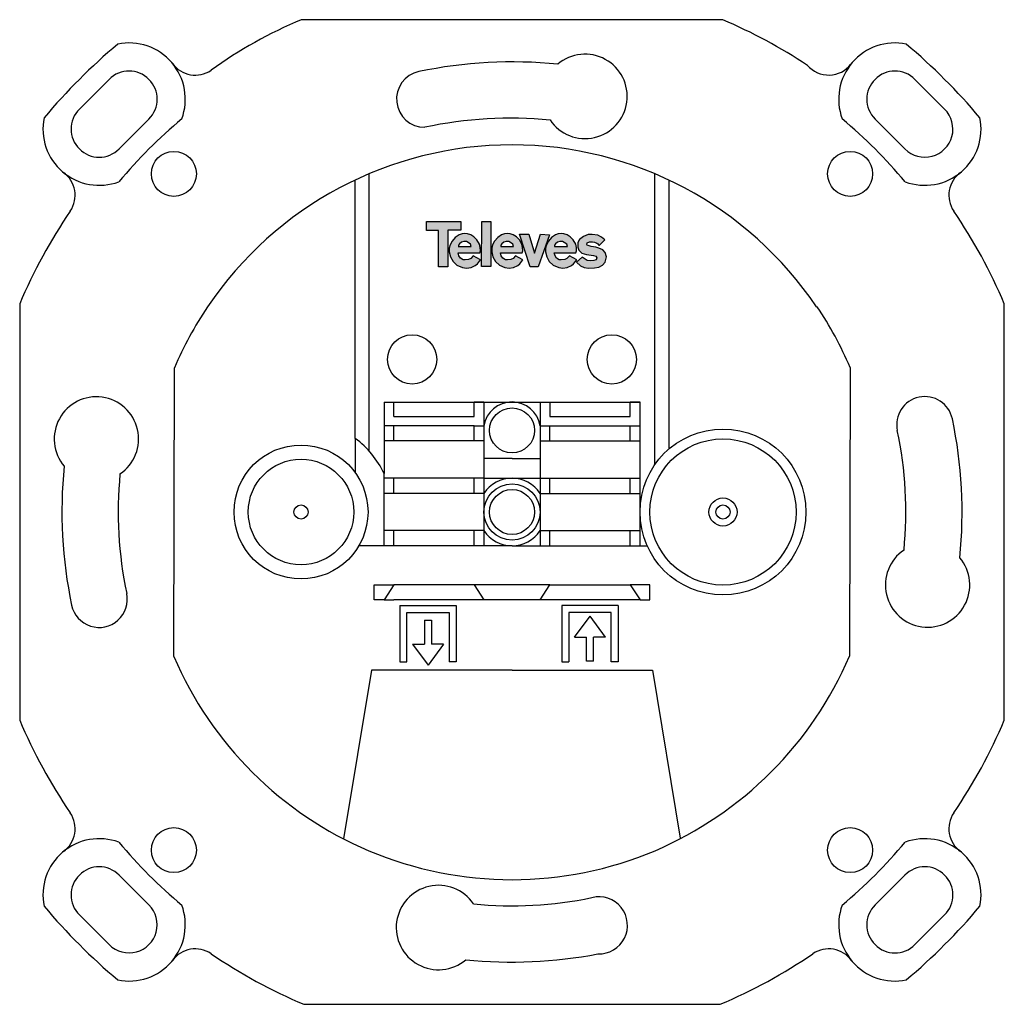
# Model space of a CAD drawing. Units: millimetres. Extents: x -20.2 to 49.8, y 0 to 70.
import ezdxf

# ---------------------------------------------------------------- set-up
doc = ezdxf.new("R2010")
doc.units = ezdxf.units.MM

# ---------------------------------------------------------------- blocks, each defined once
blk = doc.blocks.new('Televes_log')
at = {"true_color": 0x000000}
h = blk.add_hatch(color=18, dxfattribs=at)
h.dxf.hatch_style = 1
h.paths.add_polyline_path([(5.29, 10.87), (-2.86, 10.87), (-2.9, 8.69), (0, 8.69), (0, 0), (2.22, 0), (2.22, 8.76), (5.29, 8.76)])
h.paths.add_polyline_path([(8.45, 7.21), (7.73, 7.66), (6.95, 7.88), (6.29, 7.95), (5.61, 7.87), (4.94, 7.66), (4, 7.03), (3.27, 6.15), (2.79, 5.29), (2.55, 4.48), (2.57, 3.55), (2.84, 2.39), (3.45, 1.27), (4.4, 0.4), (5.74, -0.18), (6.71, -0.3), (7.77, -0.18), (8.78, 0.34), (9.3, 0.7), (10.02, 1.63), (8.27, 2.61), (7.68, 2), (7.17, 1.75), (6.34, 1.69), (5.86, 1.69), (5.21, 2.08), (4.85, 2.63), (4.66, 3.36), (9.85, 3.33), (10, 3.8), (9.96, 4.64), (9.8, 5.44), (9.19, 6.43)])
h.paths.add_polyline_path([(6.67, 6.05), (7.06, 5.84), (7.65, 5.4), (7.81, 4.83), (7.69, 4.83), (4.77, 4.83), (4.77, 5.17), (4.98, 5.52), (5.49, 5.92), (6.04, 6.08)], flags=16)
h.paths.add_polyline_path([(12.47, 10.84), (10.34, 10.84), (10.26, 0.09), (12.47, 0.09)])
h.paths.add_polyline_path([(18.61, 7.21), (17.88, 7.66), (17.11, 7.88), (16.44, 7.95), (15.77, 7.87), (15.09, 7.66), (14.16, 7.03), (13.42, 6.15), (12.94, 5.29), (12.71, 4.48), (12.72, 3.55), (12.99, 2.39), (13.6, 1.27), (14.55, 0.4), (15.89, -0.18), (16.86, -0.3), (17.93, -0.18), (18.94, 0.34), (19.45, 0.7), (20.18, 1.63), (18.42, 2.61), (17.83, 2), (17.33, 1.75), (16.49, 1.69), (16.01, 1.69), (15.36, 2.08), (15.01, 2.63), (14.81, 3.36), (20.01, 3.33), (20.15, 3.8), (20.12, 4.64), (19.96, 5.44), (19.34, 6.43)])
h.paths.add_polyline_path([(16.83, 6.05), (17.22, 5.84), (17.81, 5.4), (17.97, 4.83), (17.85, 4.83), (14.93, 4.83), (14.93, 5.17), (15.13, 5.52), (15.65, 5.92), (16.2, 6.08)], flags=16)
h.paths.add_polyline_path([(21.59, 7.77), (19.4, 7.77), (21.9, -0.02), (23.85, -0.02), (26.51, 7.67), (24.43, 7.84), (22.92, 3.26)])
h.paths.add_polyline_path([(31.49, 7.21), (30.76, 7.66), (29.99, 7.88), (29.33, 7.95), (28.65, 7.87), (27.97, 7.66), (27.04, 7.03), (26.3, 6.15), (25.82, 5.29), (25.59, 4.48), (25.6, 3.55), (25.87, 2.39), (26.49, 1.27), (27.43, 0.4), (28.77, -0.18), (29.74, -0.3), (30.81, -0.18), (31.82, 0.34), (32.33, 0.7), (33.06, 1.63), (31.3, 2.61), (30.71, 2), (30.21, 1.75), (29.37, 1.69), (28.9, 1.69), (28.24, 2.08), (27.89, 2.63), (27.69, 3.36), (32.89, 3.33), (33.03, 3.8), (33, 4.64), (32.84, 5.44), (32.22, 6.43)])
h.paths.add_polyline_path([(30.07, 5.84), (30.66, 5.4), (30.82, 4.83), (30.69, 4.83), (27.77, 4.83), (27.77, 5.17), (27.98, 5.52), (28.5, 5.92), (29.05, 6.08), (29.68, 6.05)], flags=16)
h.paths.add_polyline_path([(39.83, 6.48), (38.98, 7.13), (38.09, 7.54), (36.78, 7.7), (35.78, 7.7), (34.7, 7.29), (33.75, 6.55), (33.35, 5.78), (33.36, 4.71), (33.58, 3.95), (34.3, 3.26), (35.44, 2.96), (37.07, 2.68), (37.64, 2.51), (37.86, 2.16), (37.69, 1.69), (37.12, 1.49), (36.35, 1.42), (35.54, 1.54), (34.35, 2.33), (32.98, 1.12), (34, 0.2), (34.84, -0.14), (35.89, -0.3), (37.29, -0.25), (38.34, -0.11), (39.26, 0.35), (39.9, 1.13), (40.18, 2.4), (39.9, 3.41), (39.31, 4.05), (38.36, 4.49), (37.66, 4.7), (36.54, 4.84), (35.54, 5.14), (35.47, 5.32), (35.56, 5.73), (36.1, 5.98), (36.82, 6.01), (37.34, 5.9), (37.86, 5.69), (38.09, 5.47), (38.33, 5.16), (38.51, 5.17)])
at = {"linetype": 'Continuous'}
for points in [[(-2.86, 10.87), (5.29, 10.87), (5.29, 8.76), (2.22, 8.76), (2.22, 0), (0, 0), (0, 8.69), (-2.9, 8.69), (-2.86, 10.87)], [(10.34, 10.84), (12.47, 10.84), (12.47, 0.09), (10.26, 0.09), (10.34, 10.84)], [(8.27, 2.61), (7.68, 2), (7.17, 1.75), (6.34, 1.69), (5.86, 1.69), (5.21, 2.08), (4.85, 2.63), (4.66, 3.36), (9.85, 3.33), (10, 3.8), (9.96, 4.64), (9.8, 5.44), (9.19, 6.43), (8.45, 7.21), (7.73, 7.66), (6.95, 7.88), (6.29, 7.95), (5.61, 7.87), (4.94, 7.66), (4, 7.03), (3.27, 6.15), (2.79, 5.29), (2.55, 4.48), (2.57, 3.55), (2.84, 2.39), (3.45, 1.27), (4.4, 0.4), (5.74, -0.18), (6.71, -0.3), (7.77, -0.18), (8.78, 0.34), (9.3, 0.7), (10.02, 1.63), (8.27, 2.61)], [(18.42, 2.61), (17.83, 2), (17.33, 1.75), (16.49, 1.69), (16.01, 1.69), (15.36, 2.08), (15.01, 2.63), (14.81, 3.36), (20.01, 3.33), (20.15, 3.8), (20.12, 4.64), (19.96, 5.44), (19.34, 6.43), (18.61, 7.21), (17.88, 7.66), (17.11, 7.88), (16.44, 7.95), (15.77, 7.87), (15.09, 7.66), (14.16, 7.03), (13.42, 6.15), (12.94, 5.29), (12.71, 4.48), (12.72, 3.55), (12.99, 2.39), (13.6, 1.27), (14.55, 0.4), (15.89, -0.18), (16.86, -0.3), (17.93, -0.18), (18.94, 0.34), (19.45, 0.7), (20.18, 1.63), (18.42, 2.61)], [(19.4, 7.77), (21.59, 7.77), (22.92, 3.26), (24.43, 7.84), (26.51, 7.67), (23.85, -0.02), (21.9, -0.02), (19.4, 7.77)], [(31.3, 2.61), (30.71, 2), (30.21, 1.75), (29.37, 1.69), (28.9, 1.69), (28.24, 2.08), (27.89, 2.63), (27.69, 3.36), (32.89, 3.33), (33.03, 3.8), (33, 4.64), (32.84, 5.44), (32.22, 6.43), (31.49, 7.21), (30.76, 7.66), (29.99, 7.88), (29.33, 7.95), (28.65, 7.87), (27.97, 7.66), (27.04, 7.03), (26.3, 6.15), (25.82, 5.29), (25.59, 4.48), (25.6, 3.55), (25.87, 2.39), (26.49, 1.27), (27.43, 0.4), (28.77, -0.18), (29.74, -0.3), (30.81, -0.18), (31.82, 0.34), (32.33, 0.7), (33.06, 1.63), (31.3, 2.61)], [(38.51, 5.17), (39.83, 6.48), (38.98, 7.13), (38.09, 7.54), (36.78, 7.7), (35.78, 7.7), (34.7, 7.29), (33.75, 6.55), (33.35, 5.78), (33.36, 4.71), (33.58, 3.95), (34.3, 3.26), (35.44, 2.96), (37.07, 2.68), (37.64, 2.51), (37.86, 2.16), (37.69, 1.69), (37.12, 1.49), (36.35, 1.42), (35.54, 1.54), (34.35, 2.33), (32.98, 1.12), (34, 0.2), (34.84, -0.14), (35.89, -0.3), (37.29, -0.25), (38.34, -0.11), (39.26, 0.35), (39.9, 1.13), (40.18, 2.4), (39.9, 3.41), (39.31, 4.05), (38.36, 4.49), (37.66, 4.7), (36.54, 4.84), (35.54, 5.14), (35.47, 5.32), (35.56, 5.73), (36.1, 5.98), (36.82, 6.01), (37.34, 5.9), (37.86, 5.69), (38.09, 5.47), (38.33, 5.16), (38.51, 5.17)], [(4.71, 4.83), (7.69, 4.83), (7.81, 4.83), (7.65, 5.4), (7.06, 5.84), (6.67, 6.05), (6.04, 6.08), (5.49, 5.92), (4.98, 5.52), (4.77, 5.17), (4.77, 4.83)], [(14.87, 4.83), (17.85, 4.83), (17.97, 4.83), (17.81, 5.4), (17.22, 5.84), (16.83, 6.05), (16.2, 6.08), (15.65, 5.92), (15.13, 5.52), (14.93, 5.17), (14.93, 4.83)], [(27.71, 4.83), (30.69, 4.83), (30.82, 4.83), (30.66, 5.4), (30.07, 5.84), (29.68, 6.05), (29.05, 6.08), (28.5, 5.92), (27.98, 5.52), (27.77, 5.17), (27.77, 4.83)]]:
    blk.add_lwpolyline(points, dxfattribs=at)
blk = doc.blocks.new('5226')
for p, q in [((29.777, 70), (-0.18, 70)), ((-13.839, 65.759), (-15.96, 63.638)), ((45.558, 63.638), (43.436, 65.759)), ((-13.132, 60.809), (-11.011, 62.931)), ((40.608, 62.931), (42.729, 60.809)), ((4.649, 39.328), (4.649, 59.047)), ((24.949, 38.36), (24.949, 59.047)), ((3.649, 40.237), (3.649, 58.6)), ((25.949, 58.6), (25.949, 39.471)), ((-20.201, 49.799), (-20.201, 20.201)), ((49.799, 20.201), (49.799, 49.799)), ((-9.241, 24.735), (-9.206, 45.25)), ((38.839, 45.265), (38.797, 24.752)), ((5.699, 42.8), (12.799, 42.8)), ((5.699, 42.8), (5.699, 37.728)), ((5.699, 42.8), (6.399, 42.8)), ((5.699, 42.8), (5.699, 41.8)), ((6.399, 41.8), (6.399, 42.8)), ((12.799, 42.8), (12.099, 42.8)), ((12.099, 41.8), (12.099, 42.8)), ((12.799, 42.8), (12.799, 36.327)), ((12.799, 42.8), (16.799, 42.8)), ((16.799, 42.8), (23.899, 42.8)), ((16.799, 42.8), (16.799, 36.327)), ((16.799, 42.8), (17.499, 42.8)), ((17.499, 42.8), (17.499, 41.8)), ((23.899, 42.8), (23.199, 42.8)), ((23.199, 41.8), (23.199, 42.8)), ((23.899, 40.8), (23.899, 42.8)), ((6.399, 41.8), (12.099, 41.8)), ((17.499, 41.8), (23.199, 41.8)), ((6.399, 41.127), (5.699, 41.127)), ((12.099, 41.127), (6.399, 41.127)), ((6.399, 40.053), (6.399, 41.127)), ((12.099, 40.053), (12.099, 41.127)), ((12.099, 41.127), (12.826, 41.127)), ((16.799, 41.127), (17.499, 41.127)), ((17.499, 41.127), (23.199, 41.127)), ((17.499, 40.053), (17.499, 41.127)), ((23.199, 41.127), (23.899, 41.127)), ((23.199, 40.053), (23.199, 41.127)), ((23.899, 32.6), (23.899, 40.8)), ((3.649, 40.237), (3.649, 37.803)), ((12.799, 40.053), (5.699, 40.053)), ((16.799, 40.053), (17.499, 40.053)), ((17.499, 40.053), (23.199, 40.053)), ((23.199, 40.053), (23.899, 40.053)), ((14.799, 38.8), (12.799, 38.8)), ((14.799, 38.8), (16.799, 38.8)), ((5.699, 32.6), (5.699, 37.728)), ((6.399, 37.4), (5.699, 37.4)), ((12.799, 37.4), (6.399, 37.4)), ((6.399, 36.327), (6.399, 37.4)), ((12.099, 36.327), (12.099, 37.4)), ((12.799, 37.4), (16.799, 37.4)), ((16.799, 37.4), (23.199, 37.4)), ((17.499, 36.327), (17.499, 37.4)), ((23.199, 36.327), (23.199, 37.4)), ((23.199, 37.4), (23.899, 37.4)), ((12.799, 36.327), (5.699, 36.327)), ((12.799, 36.327), (12.799, 33.673)), ((16.799, 36.327), (23.899, 36.327)), ((16.799, 36.327), (16.799, 33.673)), ((12.799, 33.673), (5.699, 33.673)), ((6.399, 32.6), (6.399, 33.673)), ((12.099, 32.6), (12.099, 33.673)), ((12.799, 33.673), (12.799, 32.6)), ((16.799, 33.673), (23.899, 33.673)), ((16.799, 33.673), (16.799, 32.6)), ((17.499, 32.6), (17.499, 33.673)), ((23.199, 32.6), (23.199, 33.673)), ((14.799, 32.6), (3.912, 32.6)), ((14.799, 32.6), (24.409, 32.6)), ((4.999, 28.76), (4.999, 29.833)), ((4.999, 29.833), (6.399, 29.833)), ((6.399, 29.833), (5.699, 28.76)), ((12.099, 29.833), (6.399, 29.833)), ((17.499, 29.833), (12.099, 29.833)), ((12.099, 29.833), (12.799, 28.76)), ((16.799, 28.76), (17.499, 29.833)), ((17.499, 29.833), (23.199, 29.833)), ((23.199, 29.833), (23.899, 28.76)), ((24.599, 29.833), (23.199, 29.833)), ((24.599, 28.76), (24.599, 29.833)), ((5.699, 28.76), (4.999, 28.76)), ((5.699, 28.76), (6.399, 28.76)), ((23.199, 28.76), (6.399, 28.76)), ((23.899, 28.76), (23.199, 28.76)), ((23.899, 28.76), (24.599, 28.76)), ((6.827, 28.348), (10.827, 28.348)), ((6.827, 28.348), (6.827, 24.348)), ((10.827, 28.348), (10.827, 24.348)), ((22.349, 28.348), (18.349, 28.348)), ((18.349, 28.348), (18.349, 24.348)), ((22.349, 28.348), (22.349, 24.348)), ((7.327, 24.348), (7.327, 27.848)), ((7.327, 27.848), (10.327, 27.848)), ((8.577, 27.31), (8.577, 25.614)), ((8.577, 27.31), (9.077, 27.31)), ((9.077, 27.31), (9.077, 25.614)), ((10.327, 27.848), (10.327, 24.348)), ((21.849, 27.848), (18.849, 27.848)), ((18.849, 27.848), (18.849, 24.348)), ((19.249, 26.098), (20.349, 27.602)), ((21.449, 26.098), (20.349, 27.602)), ((21.849, 24.348), (21.849, 27.848)), ((19.249, 26.098), (20.099, 26.098)), ((20.099, 24.402), (20.099, 26.098)), ((20.599, 24.402), (20.599, 26.098)), ((21.449, 26.098), (20.599, 26.098)), ((7.727, 25.614), (8.827, 24.11)), ((7.727, 25.614), (8.577, 25.614)), ((9.927, 25.614), (8.827, 24.11)), ((9.927, 25.614), (9.077, 25.614)), ((6.827, 24.348), (7.327, 24.348)), ((10.827, 24.348), (10.327, 24.348)), ((18.349, 24.348), (18.849, 24.348)), ((20.599, 24.402), (20.099, 24.402)), ((22.349, 24.348), (21.849, 24.348)), ((4.799, 23.75), (2.817, 11.768)), ((14.799, 23.75), (4.799, 23.75)), ((14.799, 23.75), (24.799, 23.75)), ((24.799, 23.75), (26.747, 11.801)), ((-11.011, 7.069), (-13.132, 9.191)), ((42.729, 9.191), (40.608, 7.069)), ((-15.96, 6.362), (-13.839, 4.241)), ((43.436, 4.241), (45.558, 6.362)), ((0, 0), (29.597, 0))]:
    blk.add_line(p, q)
for centre, radius in [((-9.241, 59.04), 1.6), ((38.839, 59.04), 1.6), ((7.699, 45.85), 1.75), ((21.899, 45.85), 1.75), ((14.799, 40.8), 1.6), ((29.799, 35), 5.9), ((29.799, 35), 5.2), ((-0.201, 35), 4.763), ((-0.201, 35), 3.75), ((14.799, 35), 2), ((14.799, 35), 1.6), ((29.799, 35), 1), ((-0.201, 35), 0.5), ((29.799, 35), 0.5), ((-9.241, 10.96), 1.6), ((38.839, 10.96), 1.6)]:
    blk.add_circle(centre, radius)
for centre, radius, start, end in [((12.048, 40.655), 31.791, 112.62046, 125.897), ((14.799, 35), 38.07, 56.51436, 66.83141), ((14.799, 35), 43.5, 130.12459, 139.87541), ((-12.425, 64.345), 4, 339.58417, 101.68388), ((42.022, 64.345), 4, 78.31612, 200.41583), ((14.799, 35), 43.5, 40.12459, 49.87541), ((19.989, 64.548), 3, 214.02005, 130.32807), ((-7.718, 68.061), 2, 215.69006, 304.25752), ((14.799, 35), 32, 84.17295, 101.93911), ((37.315, 68.061), 2, 220.88414, 322.34413), ((-12.425, 64.345), 2, 315, 135), ((8.592, 64.351), 2, 101.93911, 270), ((42.022, 64.345), 2, 45, 225), ((-14.546, 62.224), 4, 168.31612, 290.41583), ((-14.546, 62.224), 2, 135, 315), ((44.144, 62.224), 2, 225, 45), ((44.144, 62.224), 4, 249.58417, 11.68388), ((14.799, 35), 36.5, 130.02689, 139.97311), ((14.766, 33.055), 29.939, 84.75597, 101.89998), ((14.799, 35), 36.5, 40.02689, 49.97311), ((14.799, 35), 26.102, 33.95795, 146.04205), ((-18.262, 57.517), 2, 325.74248, 54.30994), ((47.859, 57.517), 2, 125.69006, 214.25752), ((14.799, 35), 38, 145.74248, 157.08046), ((14.799, 35), 38, 22.91954, 34.25752), ((14.799, 35), 26.102, 146.04205, 156.87692), ((14.799, 35), 26.14, 23.12308, 33.95795), ((-14.749, 40.19), 3, 304.02005, 220.32807), ((14.799, 40.8), 2.027, 9.27733, 170.72267), ((44.15, 41.206), 2, 11.93911, 191.93911), ((14.799, 35), 32, 354.17295, 11.93911), ((14.799, 35), 28, 354.45865, 11.93911), ((-0.201, 35), 6.5, 24.81163, 53.67906), ((14.799, 35), 32, 174.17295, 191.93911), ((14.799, 35), 28, 174.45865, 191.93911), ((14.799, 35), 2.4, 33.55731, 146.44269), ((14.799, 35), 2.4, 213.55731, 326.44269), ((44.346, 29.81), 3, 124.02005, 40.32807), ((-14.552, 28.794), 2, 191.93911, 11.93911), ((14.799, 35), 26.14, 203.12308, 247.1099), ((14.534, 35.179), 26.408, 293.26711, 336.74484), ((14.799, 35), 38, 202.91954, 214.25752), ((14.799, 35), 38, 325.74248, 337.08046), ((-18.262, 12.483), 2, 305.69006, 34.25752), ((47.859, 12.483), 2, 145.74248, 234.30994), ((-14.546, 7.776), 4, 69.58417, 191.68388), ((14.799, 35), 36.5, 220.02689, 229.97311), ((14.799, 35), 36.5, 310.02689, 319.97311), ((44.144, 7.776), 4, 348.31612, 110.41583), ((14.799, 35), 26.14, 247.1099, 292.8901), ((-14.546, 7.776), 2, 45, 225), ((44.144, 7.776), 2, 315, 135), ((9.569, 5.459), 3, 33.94336, 310.25138), ((-12.425, 5.655), 2, 225, 45), ((-12.425, 5.655), 4, 258.31612, 20.41583), ((14.799, 35), 28, 264.38196, 281.70696), ((20.981, 5.614), 2.028, 267.82329, 104.27998), ((42.022, 5.655), 4, 159.58417, 281.68388), ((42.022, 5.655), 2, 135, 315), ((14.799, 35), 43.5, 220.12459, 229.87541), ((14.799, 35), 43.5, 310.12459, 319.87541), ((-7.718, 1.939), 2, 55.74248, 144.30994), ((14.799, 35), 38, 235.74248, 247.08046), ((14.799, 35), 32, 264.09626, 280.99877), ((14.799, 35), 38, 292.91954, 304.25752), ((37.315, 1.939), 2, 35.69006, 124.25752)]:
    blk.add_arc(centre, radius, start, end)
at = {"xscale": 0.297, "yscale": 0.297, "zscale": 0.297}
blk.add_blockref('Televes_log', (9.58, 52.433), dxfattribs=at)

msp = doc.modelspace()

# ---------------------------------------------------------------- block references
msp.add_blockref('5226', (0, 0))

doc.saveas('drawing.dxf')
